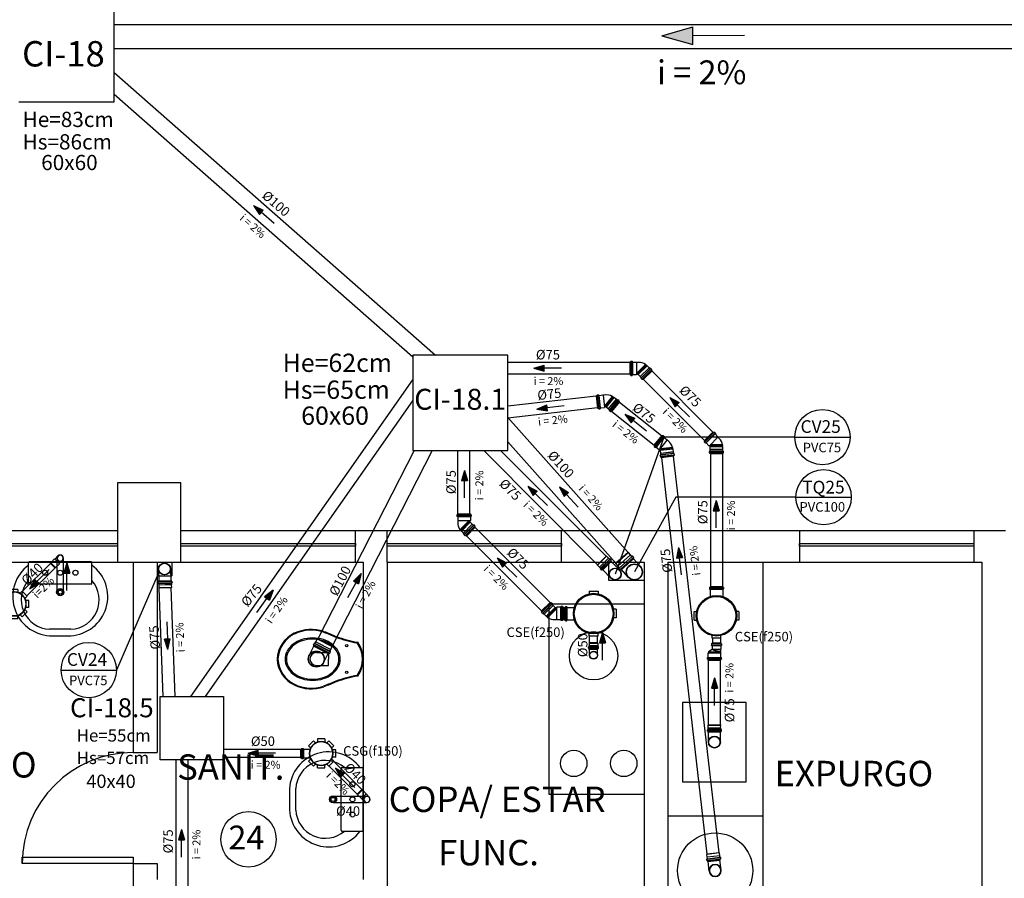
# Model space of a CAD drawing. Units: millimetres. Extents: x 258516 to 275989, y -54863 to 11574.
# Drawn here: x 265965 to 266431, y -15967 to -15561 of the extents above; entities that cross this region are included whole.
import ezdxf
from ezdxf.enums import TextEntityAlignment as Align

# ---------------------------------------------------------------- set-up
doc = ezdxf.new("R2010")
doc.units = ezdxf.units.MM
doc.header["$LTSCALE"] = 10
doc.linetypes.add('HIDDEN', pattern=[0.375, 0.25, -0.125])
for name, color, linetype in [('ESGOTO', 34, 'Continuous'), ('ESGSANIT', 34, 'Continuous'), ('LEGENDA', 7, 'Continuous'), ('PENA02CONT', 1, 'Continuous'), ('PENA03CONT', 5, 'Continuous'), ('TIGRECAD', 2, 'Continuous'), ('TINTERNO', 9, 'Continuous'), ('VENTILAÇÃO', 23, 'Continuous')]:
    doc.layers.add(name, color=color, linetype=linetype)
doc.styles.add('ARIAL1', font='arial.ttf')
doc.styles.add('ROMANS', font='romans')

# ---------------------------------------------------------------- blocks, each defined once
blk = doc.blocks.new('A$C1D6242EB')
at = {"layer": 'PENA02CONT', "ltscale": 3}
for p, q in [((14.68, 29.41), (14.68, 21.68)), ((22.77, 29.41), (22.77, 21.68)), ((14.68, 21.68), (18.76, 21.68)), ((22.77, 21.68), (18.69, 21.68))]:
    blk.add_line(p, q, dxfattribs=at)
for centre in [(10.32, 10.26), (27.14, 10.26)]:
    blk.add_circle(centre, 0.752, dxfattribs=at)
for centre, radius, start, end in [((19.52, 35.19), 18.98, 92.79189, 154.23754), ((19.52, 35.19), 18.51, 92.79189, 154.23754), ((17.86, 35.19), 18.51, 25.76246, 87.20811), ((17.86, 35.19), 18.98, 25.76246, 87.20811), ((23.42, 33.22), 17.84, 142.51776, 162.37842), ((23.32, 33.19), 17.02, 142.51776, 162.37842), ((20.53, 35.43), 14.2, 118.37615, 142.51776), ((20.49, 35.36), 13.45, 118.37615, 142.51776), ((18.69, 38.83), 10.34, 90, 118.37615), ((18.69, 38.69), 9.66, 90, 118.37615), ((18.69, 38.83), 10.34, 61.62385, 90), ((18.69, 38.69), 9.66, 61.62385, 90), ((16.89, 35.36), 13.45, 37.48224, 61.62385), ((16.86, 35.43), 14.2, 37.48224, 61.62385), ((14.06, 33.19), 17.02, 17.62158, 37.48224), ((13.97, 33.22), 17.84, 17.62158, 37.48224), ((25.44, 32.49), 25.49, 154.55417, 197.90961), ((25.07, 32.51), 24.67, 154.23754, 198.13298), ((27.96, 31.77), 22.61, 162.37842, 180), ((27.78, 31.77), 21.69, 162.37842, 180), ((9.6, 31.77), 21.69, 0, 17.62158), ((9.42, 31.77), 22.61, 0, 17.62158), ((12.31, 32.51), 24.67, 341.86702, 25.76246), ((11.94, 32.49), 25.49, 342.09039, 25.44583), ((27.96, 31.77), 22.61, 180, 197.62158), ((27.78, 31.77), 21.69, 180, 197.62158), ((18.73, 29.41), 4.04, 360, 180), ((9.6, 31.77), 21.69, 342.37842, 360), ((9.42, 31.77), 22.61, 342.37842, 360), ((-2518.77, -1026.81), 2730.99, 22.47426, 22.64856), ((23.42, 30.33), 17.84, 197.62158, 217.48224), ((23.32, 30.36), 17.02, 197.62158, 217.48224), ((14.06, 30.36), 17.02, 322.51776, 342.37842), ((13.97, 30.33), 17.84, 322.51776, 342.37842), ((2556.15, -1026.81), 2730.99, 157.35144, 157.52574), ((-2662.58, -1086.69), 2886.3, 22.48168, 22.6462), ((20.53, 28.11), 14.2, 217.48224, 241.62385), ((20.49, 28.19), 13.45, 217.48224, 241.62385), ((16.89, 28.19), 13.45, 298.37615, 322.51776), ((16.86, 28.11), 14.2, 298.37615, 322.51776), ((2699.96, -1086.69), 2886.3, 157.3538, 157.51832), ((-67.15, -9.47), 76.26, 9.69324, 20.30912), ((-67.15, -9.47), 76.73, 9.83702, 20.30912), ((18.69, 24.72), 10.34, 241.62385, 270), ((18.69, 24.86), 9.66, 241.62385, 270), ((18.69, 24.86), 9.66, 270, 298.37615), ((18.69, 24.72), 10.34, 270, 298.37615), ((104.53, -9.47), 76.73, 159.69088, 170.16298), ((104.53, -9.47), 76.26, 159.69088, 170.30676)]:
    blk.add_arc(centre, radius, start, end, dxfattribs=at)
at = {"layer": 'PENA02CONT', "linetype": 'Continuous'}
for radius, start, end in [(17.95, 233.51702, 306.48298), (17.47, 234.13805, 305.86195)]:
    blk.add_arc((18.69, 17.8), radius, start, end, dxfattribs=at)
blk = doc.blocks.new('A$C64726609')
at = {"layer": 'PENA02CONT', "ltscale": 3}
for p, q in [((33, 49.93), (46, 49.93)), ((32.5, 10.43), (32.5, 49.43)), ((46.5, 10.43), (46.5, 49.43)), ((0, 36.61), (0, 23.26)), ((4, 23.18), (4, 36.68)), ((33, 9.93), (46, 9.93)), ((46.39, 8.58), (46.39, 8.58))]:
    blk.add_line(p, q, dxfattribs=at)
for centre, radius in [((39.67, 39.49), 1.57), ((27.45, 29.93), 2.25), ((27.45, 29.93), 1.25), ((39.67, 29.93), 1.57), ((39.67, 20.38), 1.57)]:
    blk.add_circle(centre, radius, dxfattribs=at)
for centre, radius, start, end in [((24.65, 35.2), 24.69, 36.62842, 176.73984), ((22.55, 35.91), 18.57, 49.07862, 177.59847), ((33, 49.43), 0.5, 90, 180), ((46, 49.43), 0.5, 0, 90), ((24.65, 24.67), 24.69, 183.26016, 323.37158), ((22.55, 23.96), 18.57, 182.40153, 310.92138), ((33, 10.43), 0.5, 180, 270), ((46, 10.43), 0.5, 270, 0)]:
    blk.add_arc(centre, radius, start, end, dxfattribs=at)
blk = doc.blocks.new('DN-100')
at = {"layer": 'TINTERNO', "style": 'ROMANS'}
blk.add_text('%%c100', height=2, dxfattribs=at).set_placement((0, 0), align=Align.BOTTOM_CENTER)
blk = doc.blocks.new('DN-75')
at = {"layer": 'TINTERNO', "style": 'ROMANS'}
blk.add_text('%%c75', height=2, dxfattribs=at).set_placement((0, 0), align=Align.BOTTOM_CENTER)
blk = doc.blocks.new('BLN40D')
at = {"layer": 'TIGRECAD'}
blk.add_circle((0, 0), 20, dxfattribs=at)
at = {"layer": 'TINTERNO'}
blk.add_circle((0, 0), 18.8, dxfattribs=at)
blk = doc.blocks.new('BLN75P')
at = {"layer": 'TIGRECAD'}
for p, q in [((0, -39.8), (0, 39.8)), ((0, 39.8), (4.6, 39.8)), ((5.5, 40.5), (6.3, 43.6)), ((7.3, 44.3), (16, 44.3)), ((7.3, -43.3), (7.3, 43.3)), ((16, -43.3), (16, 43.3)), ((17.3, 40.7), (17, 43.4)), ((18.3, 39.8), (26.7, 39.8)), ((26.7, 39.8), (27, 39.6)), ((27, 39.6), (44.7, 39.6)), ((44.7, 39.6), (46.5, 37.8)), ((46.5, 37.8), (46.5, -37.7)), ((0, -39.8), (4.6, -39.8)), ((5.5, -40.5), (6.3, -43.6)), ((7.3, -44.3), (16, -44.3)), ((17.3, -40.7), (17, -43.4)), ((18.3, -39.8), (26.7, -39.8)), ((26.7, -39.8), (27, -39.5)), ((27, -39.5), (44.7, -39.5)), ((44.7, -39.5), (46.5, -37.7))]:
    blk.add_line(p, q, dxfattribs=at)
for centre, start, end in [((4.6, 40.8), 270, 345), ((7.3, 43.3), 90, 165), ((16, 43.3), 5, 90), ((18.3, 40.8), 185, 270), ((4.6, -40.8), 15, 90), ((7.3, -43.3), 195, 270), ((16, -43.3), 270, 355), ((18.3, -40.8), 90, 175)]:
    blk.add_arc(centre, 1, start, end, dxfattribs=at)
at = {"layer": 'TINTERNO'}
for p, q in [((5.3, -39.8), (5.3, 39.8)), ((17.3, -39.8), (17.3, 39.8)), ((26.7, 39.8), (26.7, -39.8)), ((27, 39.6), (27, -39.5)), ((44.7, 39.6), (44.7, -39.5))]:
    blk.add_line(p, q, dxfattribs=at)
blk = doc.blocks.new('BLN75D')
at = {"layer": 'TIGRECAD'}
blk.add_circle((0, 0), 37.8, dxfattribs=at)
at = {"layer": 'TINTERNO'}
blk.add_circle((0, 0), 36, dxfattribs=at)
blk = doc.blocks.new('BLN40P')
at = {"layer": 'TIGRECAD'}
for p, q in [((0, 21.2), (34, 21.2)), ((0, -21.2), (0, 21.2)), ((34, 21.2), (38.5, 20)), ((38.5, -20), (38.5, 20)), ((0, -21.2), (34, -21.2)), ((34, -21.2), (38.5, -20))]:
    blk.add_line(p, q, dxfattribs=at)
at = {"layer": 'TINTERNO'}
blk.add_line((34, -21.2), (34, 21.2), dxfattribs=at)
blk = doc.blocks.new('DN-40')
at = {"layer": 'TINTERNO', "style": 'ROMANS'}
blk.add_text('%%c40', height=2, dxfattribs=at).set_placement((0, 0), align=Align.BOTTOM_CENTER)
blk = doc.blocks.new('CSN1550P')
at = {"layer": 'TIGRECAD'}
for p, q in [((-80.6, 48.8), (-48.8, 80.6)), ((-48.8, 80.6), (-35.1, 66.9)), ((-22.5, 91.5), (-22.5, 72.1)), ((-22.5, 91.5), (22.5, 91.5)), ((22.5, 91.5), (22.5, 72.1)), ((48.8, 80.6), (35.1, 66.9)), ((48.8, 80.6), (80.6, 48.8)), ((-91.5, -22.5), (-91.5, 22.5)), ((-91.5, 22.5), (-72.1, 22.5)), ((-80.6, 48.8), (-66.9, 35.1)), ((80.6, 48.8), (66.9, 35.1)), ((111.4, 27.4), (70.4, 27.4)), ((112.7, 30.9), (112.4, 28.3)), ((122.4, 31.8), (113.7, 31.8)), ((113.7, 30.8), (113.7, -30.8)), ((122.4, 30.8), (122.4, -30.8)), ((123.4, 31.1), (124.2, 28.1)), ((129.5, 27.4), (125.1, 27.4)), ((129.5, 27.4), (129.5, -27.4)), ((-91.5, -22.5), (-72.1, -22.5)), ((-80.6, -48.8), (-66.9, -35.1)), ((-48.8, -80.6), (-80.6, -48.8)), ((80.6, -48.8), (48.8, -80.6)), ((80.6, -48.8), (66.9, -35.1)), ((111.4, -27.4), (70.4, -27.4)), ((112.7, -30.9), (112.4, -28.3)), ((122.4, -31.8), (113.7, -31.8)), ((123.4, -31.1), (124.2, -28.1)), ((129.5, -27.4), (125.1, -27.4)), ((-48.8, -80.6), (-35.1, -66.9)), ((-22.5, -91.5), (-22.5, -72.1)), ((22.5, -91.5), (-22.5, -91.5)), ((22.5, -91.5), (22.5, -72.1)), ((48.8, -80.6), (35.1, -66.9))]:
    blk.add_line(p, q, dxfattribs=at)
blk.add_circle((0, 0), 75.5, dxfattribs=at)
for centre, start, end in [((111.4, 28.4), 270, 355), ((113.7, 30.8), 90, 175), ((122.4, 30.8), 15, 90), ((125.1, 28.4), 195, 270), ((111.4, -28.4), 5, 90), ((113.7, -30.8), 185, 270), ((122.4, -30.8), 270, 345), ((125.1, -28.4), 90, 165)]:
    blk.add_arc(centre, 1, start, end, dxfattribs=at)
at = {"layer": 'TINTERNO'}
for p, q in [((112.4, 27.4), (112.4, -27.4)), ((124.4, 27.4), (124.4, -27.4))]:
    blk.add_line(p, q, dxfattribs=at)
blk.add_circle((0, 0), 73.5, dxfattribs=at)
blk = doc.blocks.new('BLN100P')
for p, q in [((50.9, 53), (31.2, 53)), ((31.2, -53), (50.9, -53))]:
    blk.add_line(p, q)
at = {"layer": 'TIGRECAD'}
for p, q in [((0, -53.3), (0, 53.2)), ((0, 53.2), (4.4, 53.2)), ((6.2, 56.9), (5.4, 54)), ((7.2, 57.6), (16.6, 57.6)), ((7.2, -56.7), (7.2, 56.6)), ((16.6, -56.7), (16.6, 56.6)), ((17.6, 56.7), (17.8, 54.2)), ((18.8, 53.2), (30.9, 53.2)), ((30.9, 53.2), (31.2, 53)), ((50.9, 53), (53.1, 50.8)), ((53.1, -50.8), (53.1, 50.8)), ((0, -53.3), (4.4, -53.3)), ((6.2, -56.9), (5.4, -54)), ((7.2, -57.7), (16.6, -57.7)), ((17.6, -56.7), (17.8, -54.2)), ((18.8, -53.3), (30.9, -53.3)), ((30.9, -53.3), (31.2, -53)), ((50.9, -53), (53.1, -50.8))]:
    blk.add_line(p, q, dxfattribs=at)
for centre, start, end in [((4.4, 54.2), 270, 345), ((7.2, 56.6), 90, 165), ((16.6, 56.6), 5, 90), ((18.8, 54.2), 185, 270), ((4.4, -54.2), 15, 90), ((7.2, -56.7), 195, 270), ((16.6, -56.7), 270, 355), ((18.8, -54.2), 90, 175)]:
    blk.add_arc(centre, 1, start, end, dxfattribs=at)
at = {"layer": 'TINTERNO'}
for p, q in [((5.2, -53.3), (5.2, 53.2)), ((17.9, -53.3), (17.9, 53.2)), ((30.9, 53.2), (30.9, -53.3)), ((31.2, 53), (31.2, -53)), ((50.9, 53), (50.9, -53))]:
    blk.add_line(p, q, dxfattribs=at)
blk = doc.blocks.new('DN-50')
at = {"layer": 'TINTERNO', "style": 'ROMANS'}
blk.add_text('%%c50', height=2, dxfattribs=at).set_placement((0, 0), align=Align.BOTTOM_CENTER)
blk = doc.blocks.new('BLN100D')
at = {"layer": 'TIGRECAD'}
blk.add_circle((0, 0), 50.8, dxfattribs=at)
at = {"layer": 'TINTERNO'}
blk.add_circle((0, 0), 49, dxfattribs=at)
blk = doc.blocks.new('J4N75P')
at = {"layer": 'TIGRECAD'}
for p, q in [((-34.8, 18.6), (-44.2, 9.2)), ((4.4, 37.8), (4.5, 39.2)), ((7.4, 39.2), (4.5, 39.2)), ((4.5, 39.2), (4.5, -39.4)), ((7.6, 37.8), (7.4, 39.2)), ((7.4, 39.2), (7.4, -40.3)), ((14.2, 37.8), (7.6, 37.8)), ((16, 39.6), (14.2, 37.8)), ((33.7, 39.6), (16, 39.6)), ((16, 39.6), (16, -39.6)), ((34, 39.8), (33.7, 39.6)), ((33.7, 39.6), (33.7, -39.6)), ((42.4, 39.8), (34, 39.8)), ((43.4, 40.7), (43.7, 43.4)), ((53.4, 44.3), (44.7, 44.3)), ((44.7, 43.3), (44.7, -43.3)), ((53.4, 43.3), (53.4, -43.3)), ((55.2, 40.5), (54.4, 43.6)), ((60.7, 39.8), (56.1, 39.8)), ((60.7, 39.8), (60.7, -39.8)), ((14.2, -39.2), (9.2, -44.2)), ((16, -39.6), (15.6, -39.2)), ((33.7, -39.6), (16, -39.6)), ((34, -39.8), (33.7, -39.6)), ((42.4, -39.8), (34, -39.8)), ((43.4, -40.7), (43.7, -43.4)), ((53.4, -44.3), (44.7, -44.3)), ((55.2, -40.5), (54.4, -43.6)), ((60.7, -39.8), (56.1, -39.8))]:
    blk.add_line(p, q, dxfattribs=at)
for centre, radius, start, end in [((14.9, -33.4), 71.9, 98.43037, 136.31554), ((42.4, 40.8), 1, 270, 355), ((44.7, 43.3), 1, 90, 175), ((53.4, 43.3), 1, 15, 90), ((56.1, 40.8), 1, 195, 270), ((14.9, -39.9), 1, 45, 135), ((42.4, -40.8), 1, 5, 90), ((44.7, -43.3), 1, 185, 270), ((53.4, -43.3), 1, 270, 345), ((56.1, -40.8), 1, 90, 165)]:
    blk.add_arc(centre, radius, start, end, dxfattribs=at)
at = {"layer": 'TINTERNO'}
for p, q in [((9.2, -44.2), (-44.2, 9.2)), ((4.4, 37.8), (4.4, -39.3)), ((7.6, 37.8), (7.6, -42.5)), ((14.2, 37.8), (14.2, -39.2)), ((34, 39.8), (34, -39.8)), ((43.4, 39.8), (43.4, -39.8)), ((55.4, 39.8), (55.4, -39.8)), ((7.4, -40.3), (6.4, -41.3)), ((7.4, -40.3), (7.5, -42.5))]:
    blk.add_line(p, q, dxfattribs=at)
blk = doc.blocks.new('CPN75P')
at = {"layer": 'TIGRECAD'}
for p, q in [((0, -39.8), (0, 39.8)), ((0, 39.8), (4.6, 39.8)), ((5.5, 40.5), (6.3, 43.6)), ((7.3, 44.3), (16, 44.3)), ((7.3, -43.3), (7.3, 43.3)), ((16, -43.3), (16, 43.3)), ((17.3, 40.7), (17, 43.4)), ((18.3, 39.8), (43.3, 39.8)), ((45.8, 37.3), (45.8, -37.3)), ((0, -39.8), (4.6, -39.8)), ((5.5, -40.5), (6.3, -43.6)), ((7.3, -44.3), (16, -44.3)), ((17.3, -40.7), (17, -43.4)), ((18.3, -39.8), (43.3, -39.8))]:
    blk.add_line(p, q, dxfattribs=at)
for centre, radius, start, end in [((4.6, 40.8), 1, 270, 345), ((7.3, 43.3), 1, 90, 165), ((16, 43.3), 1, 5, 90), ((18.3, 40.8), 1, 185, 270), ((43.3, 37.3), 2.5, 0, 90), ((4.6, -40.8), 1, 15, 90), ((7.3, -43.3), 1, 195, 270), ((16, -43.3), 1, 270, 355), ((18.3, -40.8), 1, 90, 175), ((43.3, -37.3), 2.5, 270, 0)]:
    blk.add_arc(centre, radius, start, end, dxfattribs=at)
at = {"layer": 'TINTERNO'}
for p, q in [((5.3, -39.8), (5.3, 39.8)), ((17.3, -39.8), (17.3, 39.8))]:
    blk.add_line(p, q, dxfattribs=at)
blk = doc.blocks.new('BLN50D')
at = {"layer": 'TIGRECAD'}
blk.add_circle((0, 0), 25.3, dxfattribs=at)
at = {"layer": 'TINTERNO'}
blk.add_circle((0, 0), 23.7, dxfattribs=at)
blk = doc.blocks.new('BLN50P')
for p, q in [((39.7, 27.1), (23, 27.1)), ((39.7, 27.1), (39.7, 27.1)), ((39.7, -27.1), (23, -27.1))]:
    blk.add_line(p, q)
at = {"layer": 'TIGRECAD'}
for p, q in [((0, 27.3), (4.4, 27.3)), ((0, -27.3), (0, 27.3)), ((6.1, 31.1), (5.3, 28.1)), ((7.1, 31.8), (15.8, 31.8)), ((7.1, -30.8), (7.1, 30.8)), ((15.8, -30.8), (15.8, 30.8)), ((16.8, 30.9), (17.1, 28.3)), ((18.1, 27.3), (22.7, 27.3)), ((22.7, 27.3), (23, 27.1)), ((39.7, 27.1), (41.5, 25.3)), ((41.5, -25.4), (41.5, 25.3)), ((0, -27.3), (4.4, -27.3)), ((6.1, -31.1), (5.3, -28.1)), ((7.1, -31.8), (15.8, -31.8)), ((16.8, -30.9), (17.1, -28.3)), ((18.1, -27.3), (22.7, -27.3)), ((22.7, -27.3), (23, -27.1)), ((39.7, -27.1), (41.5, -25.4))]:
    blk.add_line(p, q, dxfattribs=at)
for centre, start, end in [((4.4, 28.4), 270, 345), ((7.1, 30.8), 90, 165), ((15.8, 30.8), 5, 90), ((18.1, 28.4), 185, 270), ((4.4, -28.3), 15, 90), ((7.1, -30.8), 195, 270), ((15.8, -30.8), 270, 355), ((18.1, -28.3), 90, 175)]:
    blk.add_arc(centre, 1, start, end, dxfattribs=at)
at = {"layer": 'TINTERNO'}
for p, q in [((5.1, -27.3), (5.1, 27.3)), ((17.1, -27.3), (17.1, 27.3)), ((22.7, 27.3), (22.7, -27.3)), ((23, -27.1), (23, 27.1)), ((39.7, 27.1), (39.7, -27.1))]:
    blk.add_line(p, q, dxfattribs=at)
blk = doc.blocks.new('CSN2575P')
at = {"layer": 'TIGRECAD'}
for p, q in [((-27.5, 141.5), (27.5, 141.5)), ((-27.5, 141.5), (-27.5, 125)), ((27.5, 141.5), (27.5, 125)), ((-141.5, -27.5), (-141.5, 27.5)), ((-141.5, 27.5), (-125, 27.5)), ((167.9, 39.6), (121.7, 39.6)), ((168.2, 43.6), (167.9, 39.6)), ((177.4, 44.5), (169.2, 44.5)), ((169.2, 43.5), (169.2, -43.5)), ((177.4, 43.5), (177.4, -43.5)), ((178.3, 43.8), (179.4, 39.6)), ((185, 39.6), (179.4, 39.6)), ((185, 39.6), (185, -39.6)), ((-141.5, -27.5), (-125, -27.5)), ((167, -39.6), (121.7, -39.6)), ((168.2, -43.6), (168, -40.5)), ((177.4, -44.5), (169.2, -44.5)), ((178.3, -43.8), (179.2, -40.3)), ((185, -39.6), (180.2, -39.6)), ((-27.5, -141.5), (-27.5, -125)), ((27.5, -141.5), (-27.5, -141.5)), ((27.5, -141.5), (27.5, -125))]:
    blk.add_line(p, q, dxfattribs=at)
blk.add_circle((0, 0), 128, dxfattribs=at)
for centre, start, end in [((167, 40.6), 270, 355), ((169.2, 43.5), 90, 175), ((177.4, 43.5), 15, 90), ((180.2, 40.6), 195, 270), ((167, -40.6), 5, 90), ((169.2, -43.5), 185, 270), ((177.4, -43.5), 270, 345), ((180.2, -40.6), 90, 165)]:
    blk.add_arc(centre, 1, start, end, dxfattribs=at)
at = {"layer": 'TINTERNO'}
for p, q in [((167.9, 39.6), (167.9, -39.6)), ((179.4, 39.6), (179.4, -39.6))]:
    blk.add_line(p, q, dxfattribs=at)
for radius in [125, 122]:
    blk.add_circle((0, 0), radius, dxfattribs=at)
blk = doc.blocks.new('REN7550P')
at = {"layer": 'TIGRECAD'}
for p, q in [((-27.4, 0), (-27.4, -4.4)), ((27.3, 0), (-27.4, 0)), ((27.3, 0), (27.3, -4.4)), ((-31.8, -7.1), (-31.8, -15.8)), ((-31.1, -6.1), (-28.1, -5.3)), ((-30.9, -16.8), (-28.3, -17.1)), ((30.8, -7.1), (-30.8, -7.1)), ((30.8, -16.6), (-30.8, -16.6)), ((-27.4, -18.1), (-27.4, -39.8)), ((27.3, -39.8), (-27.4, -39.8)), ((-27.4, -39.8), (-25.4, -41.8)), ((-25.4, -41.8), (-25.4, -63.5)), ((50.1, -56.5), (-25.4, -56.5)), ((27.3, -39.8), (26, -41.1)), ((26.3, -42.7), (50.1, -56.5)), ((27.3, -18.1), (27.3, -39.8)), ((31.1, -6.1), (28.1, -5.3)), ((30.9, -16.8), (28.3, -17.1)), ((31.8, -7.1), (31.8, -15.8)), ((50.1, -56.5), (50.1, -63.5))]:
    blk.add_line(p, q, dxfattribs=at)
for centre, radius, start, end in [((-30.8, -7.1), 1, 105, 180), ((-30.8, -15.8), 1, 180, 265), ((-28.4, -18.1), 1, 0, 85), ((-28.4, -4.4), 1, 285, 0), ((-25.5, 44.2), 100.7, 270.07925, 300.70801), ((26.8, -41.8), 1, 135, 240), ((28.3, -4.4), 1, 180, 255), ((28.3, -18.1), 1, 95, 180), ((30.8, -15.8), 1, 275, 0), ((30.8, -7.1), 1, 0, 75)]:
    blk.add_arc(centre, radius, start, end, dxfattribs=at)
at = {"layer": 'TINTERNO'}
for p, q in [((27.3, -17.1), (-27.4, -17.1)), ((27.3, -5.1), (-27.4, -5.1)), ((25.3, -41.8), (-25.4, -41.8)), ((50.1, -63.5), (-25.4, -63.5))]:
    blk.add_line(p, q, dxfattribs=at)

msp = doc.modelspace()

# ---------------------------------------------------------------- hatches: boundary and pattern name
at = {"layer": 'ESGOTO', "linetype": 'Continuous'}
for points in [[(266208.30932, -15725.63789), (266213.19216, -15727.01543), (266213.18302, -15724.22834)], [(266272.57114, -15739.47734), (266275.07111, -15743.89208), (266277.02584, -15741.90538)], [(266209.71665, -15744.98748), (266214.72469, -15745.79943), (266214.39791, -15743.03155)], [(266251.38607, -15747.39293), (266254.37298, -15751.49392), (266256.08851, -15749.29735)], [(266294.46031, -15788.15084), (266293.08277, -15793.03368), (266295.86986, -15793.02454)], [(266276.62122, -15810.42714), (266275.80927, -15815.43518), (266278.57714, -15815.10839)], [(266293.70416, -15872.00321), (266292.32663, -15876.88605), (266295.11372, -15876.87691)]]:
    msp.add_hatch(color=256, dxfattribs=at).paths.add_polyline_path(points)
at = {"layer": 'ESGSANIT', "linetype": 'Continuous'}
for points in [[(266268.86654, -15568.5601), (266283.51506, -15572.69271), (266283.48762, -15564.33145)], [(266075.73987, -15648.74762), (266078.509, -15652.9987), (266080.33667, -15650.89452)], [(266175.47304, -15773.93494), (266174.0955, -15778.81778), (266176.88259, -15778.80863)], [(266220.37222, -15781.8049), (266222.65013, -15786.33821), (266224.701, -15784.45092)], [(266190.92293, -15815.27482), (266193.4229, -15819.68955), (266195.37763, -15817.70286)], [(265987.44722, -15817.67211), (265986.06969, -15822.55495), (265988.85678, -15822.5458)], [(266126.60146, -15822.70888), (266123.01513, -15826.29747), (266125.45186, -15827.65035)], [(265969.90323, -15829.92921), (265974.34758, -15827.48227), (265972.38443, -15825.50389)], [(266084.99157, -15830.55176), (266080.99101, -15833.6719), (266083.24279, -15835.31428)], [(266240.76022, -15850.6039), (266239.38268, -15855.48674), (266242.16977, -15855.4776)], [(266073.14944, -15907.60623), (266078.03228, -15908.98377), (266078.02313, -15906.19668)], [(266114.40956, -15914.56439), (266116.8686, -15919.00205), (266118.84162, -15917.03351)], [(266041.68617, -15943.75108), (266040.30863, -15948.63392), (266043.09572, -15948.62478)]]:
    msp.add_hatch(color=256, dxfattribs=at).paths.add_polyline_path(points)
at = {"layer": 'VENTILAÇÃO', "linetype": 'HIDDEN', "ltscale": 45}
for points in [[(266205.48908, -15781.3932), (266207.98905, -15785.80794), (266209.94378, -15783.82124)], [(266035.17339, -15858.54595), (266036.40482, -15853.62423), (266033.61924, -15853.71642)]]:
    msp.add_hatch(color=256, dxfattribs=at).paths.add_polyline_path(points)

# ---------------------------------------------------------------- linework, layer by layer
at = {"linetype": 'Continuous'}
for p, q in [((266009.81543, -15599.81729), (266009.81543, -15554.81729)), ((265964.81543, -15599.81729), (266009.81543, -15599.81729)), ((266151.06408, -15719.53616), (266151.06408, -15764.53616)), ((266196.06408, -15719.53616), (266151.06408, -15719.53616)), ((266196.06408, -15764.53616), (266196.06408, -15719.53616)), ((266151.06408, -15764.53616), (266196.06408, -15764.53616)), ((266031.56638, -15880.80611), (266061.56638, -15880.80611)), ((266031.56638, -15910.80611), (266031.56638, -15880.80611)), ((266061.56638, -15880.80611), (266061.56638, -15910.80611)), ((266061.56638, -15910.80611), (266031.56638, -15910.80611))]:
    msp.add_line(p, q, dxfattribs=at)
for p, q in [((266243.73887, -15826.04416), (266243.73887, -15817.32845)), ((266030.14064, -15823.80597), (266037.06625, -15823.80597)), ((266260.39064, -15826.04416), (266243.73887, -15826.04416))]:
    msp.add_line(p, q)
msp.add_lwpolyline([(266037.06625, -15817.32845), (266037.06625, -15823.80597)])
msp.add_circle((266073.39008, -15948.35652), 13.081, dxfattribs=at)
at = {"layer": 'ESGOTO', "linetype": 'Continuous'}
for p, q in [((266253.6159, -15722.88284), (266196.06408, -15722.88284)), ((266208.30932, -15725.63789), (266213.18302, -15724.22834)), ((266208.30932, -15725.63789), (266213.19216, -15727.01543)), ((266213.19216, -15727.01543), (266213.18302, -15724.22834)), ((266221.32414, -15725.59519), (266213.18759, -15725.62188)), ((266253.6159, -15728.54534), (266196.06408, -15728.54534)), ((266260.08287, -15730.98045), (266288.95215, -15759.84973)), ((266264.08686, -15726.97646), (266292.95614, -15755.84574)), ((266237.76541, -15738.79762), (266196.06408, -15743.58239)), ((266272.57114, -15739.47734), (266277.02584, -15741.90538)), ((266272.57114, -15739.47734), (266275.07111, -15743.89208)), ((266238.41089, -15744.42321), (266196.06408, -15749.28204)), ((266209.71665, -15744.98748), (266214.39791, -15743.03155)), ((266209.71665, -15744.98748), (266214.72469, -15745.79943)), ((266214.72469, -15745.79943), (266214.39791, -15743.03155)), ((266222.64177, -15743.46147), (266214.5613, -15744.41549)), ((266248.7215, -15741.68347), (266268.68035, -15757.53363)), ((266275.07111, -15743.89208), (266277.02584, -15741.90538)), ((266281.84838, -15748.60533), (266276.04847, -15742.89873)), ((266245.14074, -15746.0707), (266265.15888, -15761.96794)), ((266251.38607, -15747.39293), (266256.08851, -15749.29735)), ((266251.38607, -15747.39293), (266254.37298, -15751.49392)), ((266254.37298, -15751.49392), (266256.08851, -15749.29735)), ((266261.64335, -15755.40389), (266255.23074, -15750.39563)), ((266290.27577, -15955.33379), (266268.77043, -15767.90568)), ((266295.90136, -15954.68831), (266274.39602, -15767.2602)), ((266291.79049, -15766.16045), (266291.79049, -15828.78851)), ((266297.45299, -15766.16045), (266297.45299, -15828.78851)), ((266294.46031, -15788.15084), (266293.08277, -15793.03368)), ((266294.46031, -15788.15084), (266295.86986, -15793.02454)), ((266293.08277, -15793.03368), (266295.86986, -15793.02454)), ((266294.50302, -15801.16566), (266294.47632, -15793.02911)), ((266276.62122, -15810.42714), (266275.80927, -15815.43518)), ((266276.62122, -15810.42714), (266278.57714, -15815.10839)), ((266275.80927, -15815.43518), (266278.57714, -15815.10839)), ((266278.14722, -15823.35225), (266277.1932, -15815.27178)), ((266292.75444, -15853.27601), (266292.75444, -15855.44073)), ((266296.55694, -15853.27601), (266296.55694, -15855.44073)), ((266290.84157, -15894.24168), (266290.85784, -15863.63823)), ((266296.50406, -15894.25071), (266296.52034, -15863.63824)), ((266293.70416, -15872.00321), (266292.32663, -15876.88605)), ((266293.70416, -15872.00321), (266295.11372, -15876.87691)), ((266292.32663, -15876.88605), (266295.11372, -15876.87691)), ((266293.74687, -15885.01803), (266293.72017, -15876.88148)), ((266290.8286, -15902.36925), (266290.83601, -15897.72917)), ((266296.49109, -15902.37828), (266296.4985, -15897.73821)), ((266291.21616, -15963.41588), (266290.67988, -15958.80689)), ((266296.84072, -15962.76143), (266296.30443, -15958.15244))]:
    msp.add_line(p, q, dxfattribs=at)
at = {"layer": 'ESGSANIT', "linetype": 'Continuous'}
for p, q in [((266009.81543, -15563.20813), (266536.27538, -15563.20813)), ((266268.86654, -15568.5601), (266283.48762, -15564.33145)), ((266268.86654, -15568.5601), (266283.51506, -15572.69271)), ((266283.51506, -15572.69271), (266283.48762, -15564.33145)), ((266307.91099, -15568.43199), (266283.50134, -15568.51208)), ((266009.81543, -15574.45813), (266536.27538, -15574.45813)), ((266009.81543, -15585.93044), (266161.76489, -15719.53616)), ((266009.81543, -15596.07715), (266151.06408, -15720.27388)), ((266075.73987, -15648.74762), (266078.509, -15652.9987)), ((266075.73987, -15648.74762), (266080.33667, -15650.89452)), ((266078.509, -15652.9987), (266080.33667, -15650.89452)), ((266085.56572, -15657.28226), (266079.42284, -15651.94661)), ((266046.11924, -15880.80611), (266151.06408, -15731.18402)), ((266053.03575, -15880.80611), (266151.00836, -15741.12447)), ((266196.06408, -15748.99927), (266252.82468, -15812.81833)), ((266196.06408, -15760.46522), (266247.13086, -15817.88241)), ((266151.66111, -15764.53616), (266106.12906, -15853.56096)), ((266160.21991, -15764.53616), (266112.91323, -15857.03075)), ((266172.39139, -15794.43253), (266172.39139, -15764.53616)), ((266178.05389, -15794.43253), (266178.05389, -15764.53616)), ((266175.47304, -15773.93494), (266174.0955, -15778.81778)), ((266175.47304, -15773.93494), (266176.88259, -15778.80863)), ((266174.0955, -15778.81778), (266176.88259, -15778.80863)), ((266175.51574, -15786.94976), (266175.48904, -15778.8132)), ((266220.37222, -15781.8049), (266222.65013, -15786.33821)), ((266220.37222, -15781.8049), (266224.701, -15784.45092)), ((266222.65013, -15786.33821), (266224.701, -15784.45092)), ((266229.18527, -15791.38183), (266223.67556, -15785.39456)), ((266215.8792, -15836.29827), (266180.51105, -15800.93011)), ((266211.87521, -15840.30226), (266176.50706, -15804.9341)), ((265981.76733, -15815.90327), (265983.27488, -15814.39572)), ((266190.92293, -15815.27482), (266195.37763, -15817.70286)), ((266190.92293, -15815.27482), (266193.4229, -15819.68955)), ((265966.42192, -15831.16224), (265979.72206, -15817.94153)), ((265982.85121, -15831.49938), (265982.85121, -15815.45638)), ((265983.88865, -15818.02459), (265985.3962, -15816.51704)), ((265985.85121, -15831.49938), (265985.85121, -15815.45638)), ((265987.44722, -15817.67211), (265986.06969, -15822.55495)), ((265987.44722, -15817.67211), (265988.85678, -15822.5458)), ((266193.4229, -15819.68955), (266195.37763, -15817.70286)), ((266200.20017, -15824.4028), (266194.40026, -15818.69621)), ((266258.67939, -15819.44507), (266255.45874, -15815.80531)), ((265968.58646, -15833.32678), (265981.88438, -15820.02886)), ((265979.14163, -15820.76191), (265973.366, -15826.49308)), ((265986.06969, -15822.55495), (265988.85678, -15822.5458)), ((265987.48993, -15830.68693), (265987.46323, -15822.55037)), ((266126.60146, -15822.70888), (266123.01513, -15826.29747)), ((266126.60146, -15822.70888), (266125.45186, -15827.65035)), ((266252.9727, -15824.49464), (266249.75206, -15820.85488)), ((265969.90323, -15829.92921), (265972.38443, -15825.50389)), ((265969.90323, -15829.92921), (265974.34758, -15827.48227)), ((265974.34758, -15827.48227), (265972.38443, -15825.50389)), ((266120.28392, -15834.08763), (266124.23349, -15826.97391)), ((266123.01513, -15826.29747), (266125.45186, -15827.65035)), ((266084.99157, -15830.55176), (266080.99101, -15833.6719)), ((266080.99101, -15833.6719), (266083.24279, -15835.31428)), ((266084.99157, -15830.55176), (266083.24279, -15835.31428)), ((266077.32219, -15841.0669), (266082.1169, -15834.49309)), ((266234.66088, -15855.44123), (266234.66088, -15852.28217)), ((266238.46338, -15855.44123), (266238.46338, -15852.28217)), ((266240.76022, -15850.6039), (266239.38268, -15855.48674)), ((266240.76022, -15850.6039), (266242.16977, -15855.4776)), ((266102.08542, -15861.40302), (266104.30948, -15857.08168)), ((266239.38268, -15855.48674), (266242.16977, -15855.4776)), ((266240.80293, -15863.61872), (266240.77623, -15855.48217)), ((266108.86074, -15864.89005), (266111.0848, -15860.56872)), ((266234.66088, -15861.31667), (266234.66088, -15858.55373)), ((266238.46338, -15861.31667), (266238.46338, -15858.55373)), ((266098.03462, -15905.8405), (266061.56638, -15905.8405)), ((266073.14944, -15907.60623), (266078.02313, -15906.19668)), ((266073.14944, -15907.60623), (266078.03228, -15908.98377)), ((266078.03228, -15908.98377), (266078.02313, -15906.19668)), ((266086.16426, -15907.56353), (266078.0277, -15907.59023)), ((266039.15339, -15987.20273), (266039.15339, -15910.80611)), ((266044.81589, -15987.20273), (266044.81589, -15910.80611)), ((266098.03462, -15909.643), (266061.56638, -15909.643)), ((266113.68804, -15911.53563), (266126.90875, -15924.83576)), ((266111.5235, -15913.70016), (266124.82142, -15926.99809)), ((266114.40956, -15914.56439), (266116.8686, -15919.00205)), ((266114.40956, -15914.56439), (266118.84162, -15917.03351)), ((266116.8686, -15919.00205), (266118.84162, -15917.03351)), ((266123.60202, -15923.77775), (266117.85511, -15918.01778)), ((266128.94701, -15926.88104), (266130.45456, -15928.38859)), ((266113.3509, -15927.96491), (266129.3939, -15927.96491)), ((266113.3509, -15930.96491), (266129.3939, -15930.96491)), ((266126.82569, -15929.00236), (266128.33324, -15930.50991)), ((266041.68617, -15943.75108), (266040.30863, -15948.63392)), ((266041.68617, -15943.75108), (266043.09572, -15948.62478)), ((266040.30863, -15948.63392), (266043.09572, -15948.62478)), ((266041.72888, -15956.7659), (266041.70218, -15948.62935))]:
    msp.add_line(p, q, dxfattribs=at)
at = {"layer": 'PENA02CONT', "color": 1}
for p, q in [((266041.39064, -15779.82845), (266011.39064, -15779.82845)), ((266011.39064, -15779.82845), (266011.39064, -15817.32845)), ((266041.39064, -15817.32845), (266041.39064, -15779.82845)), ((265928.89064, -15802.32845), (266011.39064, -15802.32845)), ((266041.39064, -15802.32845), (266123.89064, -15802.32845)), ((266123.89064, -15802.32845), (266138.89064, -15802.32845)), ((266123.89064, -15817.32845), (266123.89064, -15802.32845)), ((266138.89064, -15817.32845), (266138.89064, -15802.32845)), ((266138.89064, -15802.32845), (266221.39064, -15802.32845)), ((266221.39064, -15817.32845), (266221.39064, -15802.32845)), ((266221.39064, -15802.32845), (266333.89064, -15802.32845)), ((266333.89064, -15802.32845), (266333.89064, -15817.32845)), ((266333.89064, -15802.32845), (266416.39064, -15802.32845)), ((266416.39064, -15802.32845), (266416.39064, -15817.32845)), ((266416.39064, -15802.32845), (266431.39064, -15802.32845)), ((265928.89064, -15817.32845), (266011.39064, -15817.32845)), ((266011.39064, -15817.32845), (266041.39064, -15817.32845)), ((266011.39064, -15817.32845), (266041.39064, -15817.32845)), ((266018.89064, -15817.32845), (266018.89064, -15907.32845)), ((266030.14064, -15817.32845), (266030.14064, -15907.32845)), ((266041.39064, -15817.32845), (266123.89064, -15817.32845)), ((266123.89064, -15817.32845), (266127.64064, -15817.32845)), ((266127.64064, -15817.32845), (266127.64064, -15967.32845)), ((266138.89064, -15817.32845), (266138.89064, -16117.32845)), ((266138.89064, -15817.32845), (266221.39064, -15817.32845)), ((266221.39064, -15817.32845), (266260.39064, -15817.32845)), ((266260.39064, -15817.32845), (266260.39064, -16117.32845)), ((266271.64064, -15817.32845), (266271.64064, -16117.32845)), ((266271.64064, -15817.32845), (266333.89064, -15817.32845)), ((266316.64064, -15817.32845), (266316.64064, -15937.32845)), ((266333.89064, -15817.32845), (266416.39064, -15817.32845)), ((266416.39064, -15817.32845), (266420.14064, -15817.32845)), ((266420.14064, -15817.32845), (266420.14064, -16117.32845)), ((266215.37374, -15836.97545), (266215.37374, -15926.97545)), ((266215.37374, -15836.97545), (266260.37374, -15836.97545)), ((266018.89064, -15907.32845), (266030.14064, -15907.32845)), ((266215.37374, -15926.97545), (266260.37374, -15926.97545)), ((266316.64064, -15937.32845), (266271.64064, -15937.32845)), ((266316.64064, -15937.32845), (266316.64064, -15989.82845)), ((266018.89064, -15959.82845), (266030.14064, -15959.82845)), ((266018.89064, -15959.82845), (266018.89064, -16117.32845)), ((266030.14064, -15959.82845), (266030.14064, -15967.32845))]:
    msp.add_line(p, q, dxfattribs=at)
for points in [[(265928.89064, -15808.55315), (266011.39064, -15808.55315), (266011.39064, -15809.82845), (265928.89064, -15809.82845)], [(266041.39064, -15808.55315), (266123.89064, -15808.55315), (266123.89064, -15809.82845), (266041.39064, -15809.82845)], [(266138.89064, -15808.55315), (266221.39064, -15808.55315), (266221.39064, -15809.82845), (266138.89064, -15809.82845)], [(266333.89064, -15808.55315), (266416.39064, -15808.55315), (266416.39064, -15809.82845), (266333.89064, -15809.82845)], [(266018.89064, -15959.82845), (265966.39064, -15959.82845), (265966.39064, -15956.82845), (266018.89064, -15956.82845)]]:
    msp.add_lwpolyline(points, close=True, dxfattribs=at)
at = {"layer": 'PENA02CONT'}
msp.add_lwpolyline([(266278.65985, -15883.62376), (266278.65985, -15921.12376), (266308.65985, -15921.12376), (266308.65985, -15883.62376)], close=True, dxfattribs=at)
at = {"layer": 'PENA02CONT', "color": 1}
for centre, radius in [((266236.54523, -15861.60865), 11.41913), ((266227.1939, -15912.47571), 6.23422), ((266250.8347, -15912.47571), 6.23422), ((266294.02844, -15963.08865), 17.76405)]:
    msp.add_circle(centre, radius, dxfattribs=at)
msp.add_arc((266018.89064, -15959.82845), 52.5, 90, 180, dxfattribs=at)
at = {"layer": 'PENA03CONT', "color": 5}
for p, q in [((266269.74766, -15758.22696), (266246.77192, -15822.93783)), ((266331.68887, -15758.22696), (266269.74766, -15758.22696)), ((266331.68887, -15758.22696), (266357.85087, -15758.22696)), ((266275.46352, -15786.6384), (266255.82605, -15821.96985)), ((266332.2325, -15786.6384), (266275.46352, -15786.6384)), ((266332.2325, -15786.6384), (266358.3945, -15786.6384)), ((266031.13449, -15821.73002), (266010.94423, -15868.32461)), ((265984.78223, -15868.32461), (266010.94423, -15868.32461))]:
    msp.add_line(p, q, dxfattribs=at)
for centre in [(266344.76987, -15758.22696), (266345.3135, -15786.6384), (265997.86323, -15868.32461)]:
    msp.add_circle(centre, 13.081, dxfattribs=at)
at = {"layer": 'VENTILAÇÃO', "linetype": 'HIDDEN', "ltscale": 45}
for p, q in [((266184.59551, -15764.53616), (266238.43306, -15818.55647)), ((266192.58996, -15764.53616), (266242.44383, -15814.55927)), ((266205.48908, -15781.3932), (266209.94378, -15783.82124)), ((266205.48908, -15781.3932), (266207.98905, -15785.80794)), ((266207.98905, -15785.80794), (266209.94378, -15783.82124)), ((266214.76632, -15790.52119), (266208.96641, -15784.81459)), ((266248.78122, -15820.94316), (266244.90083, -15817.0343)), ((266030.81958, -15820.66894), (266031.01468, -15826.17336)), ((266036.47853, -15820.46837), (266036.67362, -15825.97279)), ((266244.76262, -15824.93249), (266240.88223, -15821.02363)), ((266033.05146, -15880.80611), (266031.13821, -15829.65867)), ((266038.71792, -15880.80611), (266036.79675, -15829.447)), ((266034.74289, -15845.53818), (266035.01203, -15853.67032)), ((266036.40482, -15853.62423), (266033.61924, -15853.71642)), ((266035.17339, -15858.54595), (266033.61924, -15853.71642)), ((266035.17339, -15858.54595), (266036.40482, -15853.62423))]:
    msp.add_line(p, q, dxfattribs=at)

# ---------------------------------------------------------------- block references
at = {"layer": 'ESGOTO', "linetype": 'Continuous'}
for name, p, xscale, yscale, zscale in [('DN-75', (266214.97009, -15722.92128), 2.25, 2.25, 0.75), ('REN7550P', (266294.62793, -15855.44073), -0.07500000000436557, 0.0749999999989086, 0.07500000000000001)]:
    msp.add_blockref(name, p, dxfattribs=dict(at, xscale=xscale, yscale=yscale, zscale=zscale))
for name, p, xscale, yscale, zscale, rotation in [('J4N75P', (266258.9034, -15725.72171), 0.07500000000059148, 0.0749999999989086, 0.07500000000059148, 315), ('CPN75P', (266253.6159, -15725.72171), -0.07500000000436557, 0.0749999999989086, 0.07500000000000001, 180), ('DN-75', (266216.02434, -15741.5293), 2.250000000012909, 2.25, 0.75, 6.545444795415356), ('DN-75', (266279.70968, -15741.49757), 2.249999999987408, 2.25, 2.25, 315.2766149744772), ('CPN75P', (266238.08902, -15741.61799), -0.07500000000736852, 0.0749999999989086, 0.07500000000000001, 186.545444792849), ('J4N75P', (266243.34205, -15741.01526), 0.07500000000113391, 0.0749999999989086, 0.07500000000000001, 321.5454447938066), ('DN-75', (266258.13063, -15749.71158), 2.249999999985524, 2.25, 2.25, 321.8220597699169), ('CPN75P', (266266.90081, -15759.77447), -0.07500000000113388, 0.0749999999989086, 0.07500000000000001, 141.5454447938066), ('J4N75P', (266271.02047, -15763.08916), 0.07499999999652573, 0.0749999999989086, 0.07500000000000001, 276.5454447937994), ('CPN75P', (266290.93276, -15757.86912), -0.0750000000005915, 0.0749999999989086, 0.07500000000000001, 134.9999999999999), ('J4N75P', (266294.67158, -15761.60795), 0.0749999999989086, 0.0749999999989086, 0.07500000000000001, 270), ('DN-75', (266291.7761, -15793.7221), 2.25, 2.25, 0.75, 90), ('DN-75', (266274.58958, -15816.26805), 2.250000000003309, 2.25, 0.75, 96.54544479572313), ('CSN2575P', (266294.64394, -15842.66351), 0.0749999999989086, 0.0749999999989086, 0.07500000000000001, 90), ('CPN75P', (266293.69793, -15863.63823), -0.0749999999989086, 0.0749999999989086, 0.07500000000000001, 270), ('DN-75', (266304.48126, -15887.37372), 2.25, 2.25, 0.75, 90), ('BLN75P', (266293.66725, -15897.73369), 0.07500000000195968, 0.0749999999989086, 0.07500000000000001, 89.90857362697004), ('BLN75D', (266293.65985, -15902.37376), 0.0749999999989086, 0.0749999999989086, 0.07500000000000001, 270), ('BLN75P', (266293.49216, -15958.47967), -0.07500000000009178, 0.0749999999989086, 0.07500000000000001, 276.6368711590952), ('BLN75D', (266294.02844, -15963.08865), -0.07499999999652575, 0.0749999999989086, 0.07500000000000001, 96.54544479379933)]:
    msp.add_blockref(name, p, dxfattribs=dict(at, xscale=xscale, yscale=yscale, zscale=zscale, rotation=rotation))
at = {"layer": 'ESGSANIT', "linetype": 'Continuous'}
for name, p, xscale, yscale, zscale, rotation in [('DN-100', (266084.02191, -15650.57878), 2.249999999997673, 2.25, 2.25, 319.1768233312097), ('DN-100', (266218.38663, -15773.53446), 2.249999999991111, 2.25, 2.25, 312.1097182657126), ('DN-75', (266172.78882, -15779.50619), 2.25, 2.25, 0.75, 90), ('DN-75', (266194.58212, -15785.61556), 2.249999999987997, 2.25, 0.75, 315.0349249293506), ('J4N75P', (266175.28292, -15799.72003), -0.0750000000005915, 0.0749999999989086, 0.07500000000000001, 134.9999999999999), ('CPN75P', (266175.28292, -15794.43253), 0.0749999999989086, 0.0749999999989086, 0.07500000000000001, 270), ('DN-75', (266198.26415, -15818.20599), 2.249999999987408, 2.25, 2.25, 315.2766149744772), ('BLN40D', (265984.35121, -15815.45638), -0.0749999999989086, 0.0749999999989086, 0.07500000000000001, 270), ('BLN75P', (266242.89153, -15819.02896), 0.07500000000546457, 0.0749999999989086, 0.07500000000000001, 134.790539542133), ('BLN100P', (266252.61043, -15818.32565), 0.0749999999985388, 0.0749999999985388, 0.07500000000000001, 131.5040691921166), ('DN-40', (265973.65096, -15825.47283), 2.249999999998343, 2.25, 2.25, 44.70351062645734), ('BLN40P', (265982.82449, -15816.96042), -0.07500000000059145, 0.0749999999989086, 0.07500000000000001, 45), ('BLN75D', (266033.64906, -15820.56866), 0.07499999999436456, 0.0749999999989086, 0.07500000000000001, 126.7076212130462), ('DN-100', (266119.89551, -15827.84529), 2.249999999998494, 2.25, 2.25, 62.62168150272744), ('BLN75D', (266246.77192, -15822.93783), 0.07499999999436459, 0.0749999999989086, 0.07500000000000001, 306.7076212130461), ('BLN100D', (266255.82605, -15821.96985), 0.07499999999814999, 0.07499999999814999, 0.07500000000000001, 303.5334557116529), ('CSN1550P', (265962.6578, -15837.10317), -0.07500000000059148, 0.0749999999989086, 0.07500000000000001, 315), ('BLN75P', (266033.84415, -15826.07307), 0.07500000000084206, 0.0749999999989086, 0.07500000000084206, 272.0298674849252), ('DN-75', (266077.60119, -15835.32176), 2.25000000000286, 2.25, 0.75, 50.47124681869315), ('BLN40D', (265984.35121, -15831.49938), -0.0749999999989086, 0.0749999999989086, 0.07500000000000001, 90), ('CSN2575P', (266236.57903, -15841.66967), 0.07500000000436557, 0.0749999999989086, 0.07500000000000001, 180), ('J4N75P', (266217.08476, -15841.66768), 0.07500000000059145, 0.0749999999989086, 0.07500000000059145, 135), ('DN-75', (266032.62782, -15852.69304), 2.249999999996771, 2.25, 0.75, 94.17985132338362), ('DN-50', (266235.0327, -15856.56453), 2.25, 2.25, 2.25, 90), ('BLN100P', (266107.70311, -15858.82827), 0.07500000000005087, 0.0749999999989086, 0.07500000000005087, 62.76657844135116), ('BLN50P', (266236.56213, -15858.55373), 0.0749999999989086, 0.0749999999989086, 0.07500000000000001, 90), ('BLN100D', (266105.47308, -15863.14653), 0.07500000000269871, 0.0749999999989086, 0.07500000000000001, 33.53345570935002), ('BLN50D', (266236.56213, -15861.31667), 0.07500000000436557, 0.0749999999989086, 0.07500000000000001, 180), ('DN-40', (266121.23149, -15919.88558), 2.249999999997455, 2.25, 2.25, 315.0348561020746), ('BLN40P', (266127.88986, -15927.93819), -0.07500000000059148, 0.0749999999989086, 0.07500000000000001, 315), ('BLN40D', (266113.3509, -15929.46491), -0.0749999999989086, 0.0749999999989086, 0.07500000000000001, 90), ('BLN40D', (266129.3939, -15929.46491), -0.07500000000436557, 0.0749999999989086, 0.07500000000000001, 180), ('DN-75', (266039.00196, -15949.32234), 2.25, 2.25, 0.75, 90)]:
    msp.add_blockref(name, p, dxfattribs=dict(at, xscale=xscale, yscale=yscale, zscale=zscale, rotation=rotation))
for name, p, xscale, yscale, zscale in [('CPN75P', (266222.37226, -15841.66768), -0.07500000000436557, 0.0749999999989086, 0.07500000000000001), ('DN-50', (266080.19333, -15905.62188), 2.25, 2.25, 2.25), ('CSN1550P', (266107.74712, -15907.77151), -0.07500000000436557, 0.0749999999989086, 0.07500000000000001), ('DN-40', (266120.46237, -15938.62965), 2.25, 2.25, 2.25)]:
    msp.add_blockref(name, p, dxfattribs=dict(at, xscale=xscale, yscale=yscale, zscale=zscale))
at = {"layer": 'PENA02CONT', "color": 1, "linetype": 'Continuous', "xscale": 0.75, "yscale": 0.75, "zscale": 0.75, "rotation": 90}
for name, p in [('A$C64726609', (266006.80191, -15852.08462)), ('A$C1D6242EB', (266127.53163, -15877.1925))]:
    msp.add_blockref(name, p, dxfattribs=at)
at = {"layer": 'PENA02CONT', "color": 1, "linetype": 'Continuous', "xscale": 0.75, "yscale": 0.75, "zscale": 0.75}
msp.add_blockref('A$C64726609', (266092.76566, -15951.91562), dxfattribs=at)

# ---------------------------------------------------------------- texts
at = {"linetype": 'Continuous', "style": 'ARIAL1'}
for s, height, p in [('CI-18', 12, (265966.31495, -15583.03041)), ('He=83cm', 7.2, (265966.57483, -15611.65272)), ('Hs=86cm', 7.2, (265966.57483, -15622.25045)), ('60x60', 7.2, (265975.3558, -15632.02501)), ('He=62cm', 8.64, (266089.52733, -15727.41189)), ('Hs=65cm', 8.64, (266089.52733, -15740.12916)), ('CI-18.1', 9.9, (266151.73032, -15745.29125)), ('60x60', 8.64, (266098.29104, -15752.38768)), ('CI-18.5', 9, (265988.98485, -15890.66513)), ('He=55cm', 5.85, (265992.1285, -15902.16728)), ('Hs=57cm', 5.85, (265992.1285, -15912.76501)), ('40x40', 6.3, (265996.69595, -15924.06151)), ('24', 11.25, (266063.85887, -15953.11774))]:
    msp.add_text(s, height=height, dxfattribs=at).set_placement(p)
at = {"layer": 'ESGOTO', "linetype": 'Continuous', "char_height": 3.75, "width": 51.8022, "attachment_point": 1, "style": 'ARIAL1'}
for insert, rotation in [((266208.14986, -15729.85179), 359.9650503), ((266271.46303, -15744.05138), 315.2416653), ((266210.03858, -15749.19209), 6.5104951), ((266247.38722, -15749.98473), 321.7871101), ((266299.64135, -15802.28057), 89.9650503), ((266283.37916, -15823.87417), 96.5104951), ((266298.8852, -15879.06838), 89.9650503)]:
    msp.add_mtext('\\C0;i = 2%', dxfattribs=dict(at, insert=insert, rotation=rotation))
at = {"layer": 'ESGOTO', "linetype": 'Continuous', "insert": (266303.32564, -15850.2894), "char_height": 4.5, "width": 51.8022, "attachment_point": 1, "style": 'ARIAL1'}
msp.add_mtext('\\C0;CSE(\\fSymbol|b0|i0|c2|p18;f250)', dxfattribs=at)
at = {"layer": 'ESGSANIT', "linetype": 'Continuous', "attachment_point": 1, "style": 'ARIAL1'}
for s, insert, char_height, width, rotation in [('\\C0;i = 2%', (266266.54823, -15580.14498), 11.25, 155.4066, 359.9650503), ('\\C0;i = 2%', (266071.35801, -15652.43336), 3.75, 51.8022, 318.7998039), ('\\C0;i = 2%', (266180.65408, -15788.06467), 3.75, 51.8022, 89.9650503), ('\\C0;i = 2%', (266232.00806, -15780.30225), 3.75, 51.8022, 311.7136599), ('\\C0;i = 2%', (266205.62038, -15788.00154), 3.75, 51.8022, 315.2416653), ('\\C0;i = 2%', (266186.85738, -15818.30483), 3.75, 51.8022, 315.2416653), ('\\C0;i=2%', (265970.87976, -15832.05646), 3.75, 51.8022, 44.6685609), ('\\C0;i = 2%', (266123.83563, -15838.06198), 3.75, 51.8022, 62.5867318), ('\\C0;i = 2%', (266081.12078, -15844.5909), 3.75, 51.8022, 55.5202516), ('\\C0;i = 2%', (266039.41008, -15860.02321), 3.75, 51.8022, 92.4210409), ('\\C0;i = 2%', (266074.44218, -15911.23996), 3.75, 51.8022, 359.9650503), ('\\C0;i =2%', (266112.48886, -15915.91621), 3.75, 51.8022, 314.7119854), ('\\C0;i = 2%', (266046.86721, -15957.88082), 3.75, 51.8022, 89.9650503)]:
    msp.add_mtext(s, dxfattribs=dict(at, insert=insert, char_height=char_height, width=width, rotation=rotation))
at = {"layer": 'ESGSANIT', "linetype": 'Continuous', "char_height": 4.5, "width": 51.8022, "attachment_point": 1, "style": 'ARIAL1'}
for s, insert in [('\\C0;CSE(\\fSymbol|b0|i0|c2|p18;f250)', (266195.38116, -15848.20991)), ('\\C0;CSG(\\fSymbol|b0|i0|c2|p18;f150)', (266118.13931, -15904.324))]:
    msp.add_mtext(s, dxfattribs=dict(at, insert=insert))
at = {"layer": 'LEGENDA', "char_height": 12, "attachment_point": 1, "style": 'ARIAL1'}
for s, insert, width in [('CONSULTÓRIO', (265859.0116, -15907.14804), 130.0727664), ('SANIT.', (266039.65734, -15908.17258), 82.4944546), ('EXPURGO', (266322.12814, -15911.24622), 313.815), ('COPA/ ESTAR', (266139.66789, -15923.44397), 313.815), ('FUNC.', (266163.01539, -15948.65299), 313.815)]:
    msp.add_mtext(s, dxfattribs=dict(at, insert=insert, width=width))
at = {"layer": 'PENA03CONT', "color": 5, "style": 'ARIAL1'}
for s, height, p in [('CV25', 6, (266334.41587, -15756.24657)), ('PVC75', 4.5, (266335.4456, -15765.39822)), ('TQ25', 6, (266335.18739, -15784.88567)), ('PVC100', 4.5, (266333.92043, -15793.46534)), ('CV24', 6, (265987.50922, -15866.34422)), ('PVC75', 4.5, (265988.53895, -15875.49587))]:
    msp.add_text(s, height=height, dxfattribs=at).set_placement(p)

doc.saveas('drawing.dxf')
